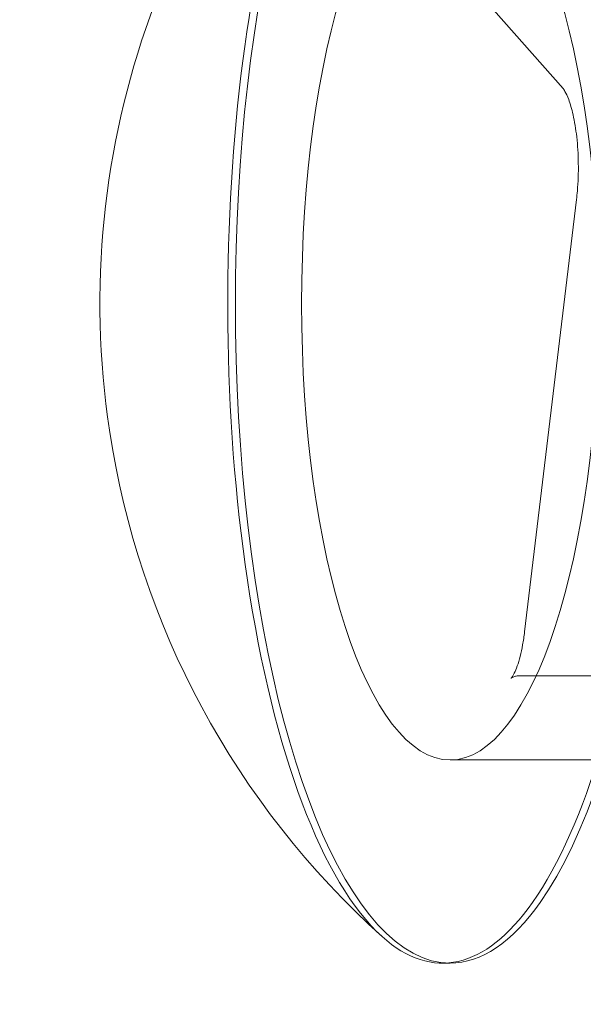
# Model space of a CAD drawing. Extents: x 0 to 942, y -49 to 579.
# Drawn here: x 594 to 595, y 259 to 259 of the extents above; entities that cross this region are included whole.
import ezdxf

# ---------------------------------------------------------------- set-up
doc = ezdxf.new("R2010")
doc.units = 0
doc.header["$MEASUREMENT"] = 0
doc.header["$PDMODE"] = 68
doc.header["$PDSIZE"] = 5
doc.styles.get("Standard").update_dxf_attribs({"font": 'Helvetica LT 57 Condensed_0.ttf'})
doc.dimstyles.new('FEET-METERS', dxfattribs={"dimtxt": 12, "dimasz": 7, "dimexe": 3, "dimexo": 3, "dimgap": 3, "dimtad": 0, "dimdec": 1, "dimzin": 3, "dimdsep": 46, "dimlunit": 4, "dimtxsty": 'Standard', "dimcen": 0.09, "dimadec": 0, "dimazin": 0, "dimtfac": 2, "dimtdec": 1, "dimtofl": 0, "dimtmove": 0, "dimatfit": 3, "dimfxl": 1, "dimfrac": 2, "dimtolj": 1, "dimtzin": 3, "dimarcsym": 0})

# ---------------------------------------------------------------- blocks, each defined once
blk = doc.blocks.new('*D98')
at = {"color": 0, "lineweight": -2, "transparency": 16777216}
for p, q in [((489.5785, 381.20042), (489.5785, 563.90016)), ((941.7624, 258.64234), (941.7624, 563.90016)), ((496.5785, 560.90016), (556.1444, 560.90016)), ((934.7624, 560.90016), (658.16121, 560.90016))]:
    blk.add_line(p, q, dxfattribs=at)
at = {"color": 0, "lineweight": 0, "transparency": 16777216}
for points in [[(496.5785, 562.06683), (496.5785, 559.7335), (489.5785, 560.90016)], [(934.7624, 562.06683), (934.7624, 559.7335), (941.7624, 560.90016)]]:
    blk.add_solid(points, dxfattribs=at)
at = {"layer": 'Defpoints', "color": 0, "lineweight": 0, "transparency": 16777216}
for p in [(489.5785, 560.90016), (489.5785, 378.20042), (941.7624, 255.64234)]:
    blk.add_point(p, dxfattribs=at)
at = {"color": 0, "lineweight": 0, "transparency": 16777216, "insert": (607.1528, 560.90016), "char_height": 12, "attachment_point": 5}
blk.add_mtext('\\A1;37\'-8" [11.5M]', dxfattribs=at)
blk = doc.blocks.new('*D99')
at = {"color": 0, "lineweight": -2, "transparency": 16777216}
for p, q in [((729.56151, 493.83176), (452.88222, 493.83176)), ((455.88222, 486.83176), (455.88222, 280.85401)), ((455.88222, 15.90571), (455.88222, 178.68594)), ((846.15168, 8.90571), (452.88222, 8.90571))]:
    blk.add_line(p, q, dxfattribs=at)
at = {"color": 0, "lineweight": 0, "transparency": 16777216}
for points in [[(454.71555, 486.83176), (457.04889, 486.83176), (455.88222, 493.83176)], [(454.71555, 15.90571), (457.04889, 15.90571), (455.88222, 8.90571)]]:
    blk.add_solid(points, dxfattribs=at)
at = {"layer": 'Defpoints', "color": 0, "lineweight": 0, "transparency": 16777216}
for p in [(732.56151, 493.83176), (455.88222, 8.90571), (849.15168, 8.90571)]:
    blk.add_point(p, dxfattribs=at)
at = {"color": 0, "lineweight": 0, "transparency": 16777216, "insert": (455.88222, 229.76998), "char_height": 12, "attachment_point": 5, "rotation": 90}
blk.add_mtext('\\A1;40\'-5" [12.3M]', dxfattribs=at)
blk = doc.blocks.new('new block')
at = {"color": 0, "linetype": 'Continuous', "lineweight": 0}
for p, q in [((594.68967, 259.51783), (594.77643, 259.41963)), ((594.78469, 259.35123), (594.75272, 259.08475)), ((594.89564, 259.05763), (594.74936, 259.05763)), ((595.41597, 259.00572), (594.70684, 259.00572)), ((594.70684, 258.88047), (594.70211, 258.88047))]:
    blk.add_line(p, q, dxfattribs=at)
for start, end in [(131.95251, 188.54362), (188.54362, 228.04749)]:
    blk.add_arc((595.01563, 259.28697), 0.52459, start, end, dxfattribs=at)
for centre, major_axis, start_param, end_param in [((594.70211, 259.28697), (0, 0.4065), -1.138472, 0.284704), ((594.70684, 259.28697), (0, 0.4065), -2.709268, 0), ((594.70684, 259.28697), (0, -0.4065), -2.709268, 0), ((594.70211, 259.28697), (0, -0.4065), -2.709268, -1.138472), ((594.70211, 259.28697), (0, 0.4065), -2.709268, -1.138472), ((594.70211, 259.28697), (0, -0.4065), -1.138472, -0.284704), ((594.70211, 259.28697), (0, -0.4065), -0.284704, 0.432325), ((594.70684, 259.28697), (0, -0.4065), 0, 0.432325)]:
    blk.add_ellipse(centre, major_axis=major_axis, ratio=0.325568, start_param=start_param, end_param=end_param, dxfattribs=at)
at = {"color": 0, "linetype": 'Continuous', "lineweight": 0, "extrusion": (0, 0, -1)}
for major_axis in [(0, 0.28125), (0, -0.28125)]:
    blk.add_ellipse((594.70684, 259.28697), major_axis=major_axis, ratio=0.325568, start_param=-1.570796, end_param=1.570796, dxfattribs=at)
at = {"color": 0, "linetype": 'Continuous', "lineweight": 0}
for points, knots in [([(594.77643, 259.41963), (594.7766, 259.41944), (594.77706, 259.41885), (594.77827, 259.41671), (594.77908, 259.41499), (594.78083, 259.41027), (594.78177, 259.40708), (594.7835, 259.39938), (594.78427, 259.39476), (594.78541, 259.38463), (594.78575, 259.37908), (594.7859, 259.3678), (594.7857, 259.36206), (594.78508, 259.35477), (594.7849, 259.35298), (594.78469, 259.35123)], [0.353074, 0.353074, 0.353074, 0.353074, 0.519482, 0.519482, 0.721685, 0.721685, 0.96509, 0.96509, 1.239123, 1.239123, 1.52953, 1.52953, 1.825488, 1.825488, 1.92387, 1.92387, 1.92387, 1.92387]), ([(594.75272, 259.08475), (594.75238, 259.08196), (594.75198, 259.07927), (594.75105, 259.07419), (594.75053, 259.07181), (594.74941, 259.06743), (594.74881, 259.06544), (594.74758, 259.06195), (594.74695, 259.06045), (594.74579, 259.05807), (594.74525, 259.05718), (594.74488, 259.05665)], [1.9238699, 1.9238699, 1.9238699, 1.9238699, 2.0809495, 2.0809495, 2.2380291, 2.2380291, 2.3951088, 2.3951088, 2.5521884, 2.5521884, 2.709268, 2.709268, 2.709268, 2.709268]), ([(594.74488, 259.05665), (594.74467, 259.05635), (594.74451, 259.05617), (594.74436, 259.056), (594.74437, 259.05603), (594.74464, 259.05625), (594.74491, 259.05644), (594.74574, 259.05689), (594.74631, 259.05714), (594.74771, 259.05751), (594.74853, 259.05763), (594.74936, 259.05763)], [2.709268, 2.709268, 2.709268, 2.709268, 2.795733, 2.795733, 2.8821979, 2.8821979, 2.9686628, 2.9686628, 3.0551277, 3.0551277, 3.1415927, 3.1415927, 3.1415927, 3.1415927])]:
    blk.add_open_spline(points, degree=3, knots=knots, dxfattribs=at)
blk = doc.blocks.new('b312455')
at = {"lineweight": 0}
blk.add_blockref('new block', (439.71937, 361.19721), dxfattribs=at)

msp = doc.modelspace()

# ---------------------------------------------------------------- block references
at = {"lineweight": 0}
msp.add_blockref('b312455', (-439.71937, -361.19721), dxfattribs=at)

# ---------------------------------------------------------------- dimensions: what is measured, and where the dimension line sits
dim = msp.add_linear_dim(base=(489.5785, 560.90016), p1=(941.7624, 255.64234), p2=(489.5785, 378.20042), dimstyle='FEET-METERS', dxfattribs=at)
dim.commit()
dim.dimension.update_dxf_attribs({"geometry": '*D98', "text_midpoint": (607.1528, 560.90016), "dimtype": 160})
dim = msp.add_linear_dim(base=(455.88222, 8.90571), p1=(732.56151, 493.83176), p2=(849.15168, 8.90571), angle=90, dimstyle='FEET-METERS', dxfattribs=at)
dim.commit()
dim.dimension.update_dxf_attribs({"geometry": '*D99', "text_midpoint": (455.88222, 229.76998), "dimtype": 160})

doc.saveas('drawing.dxf')
